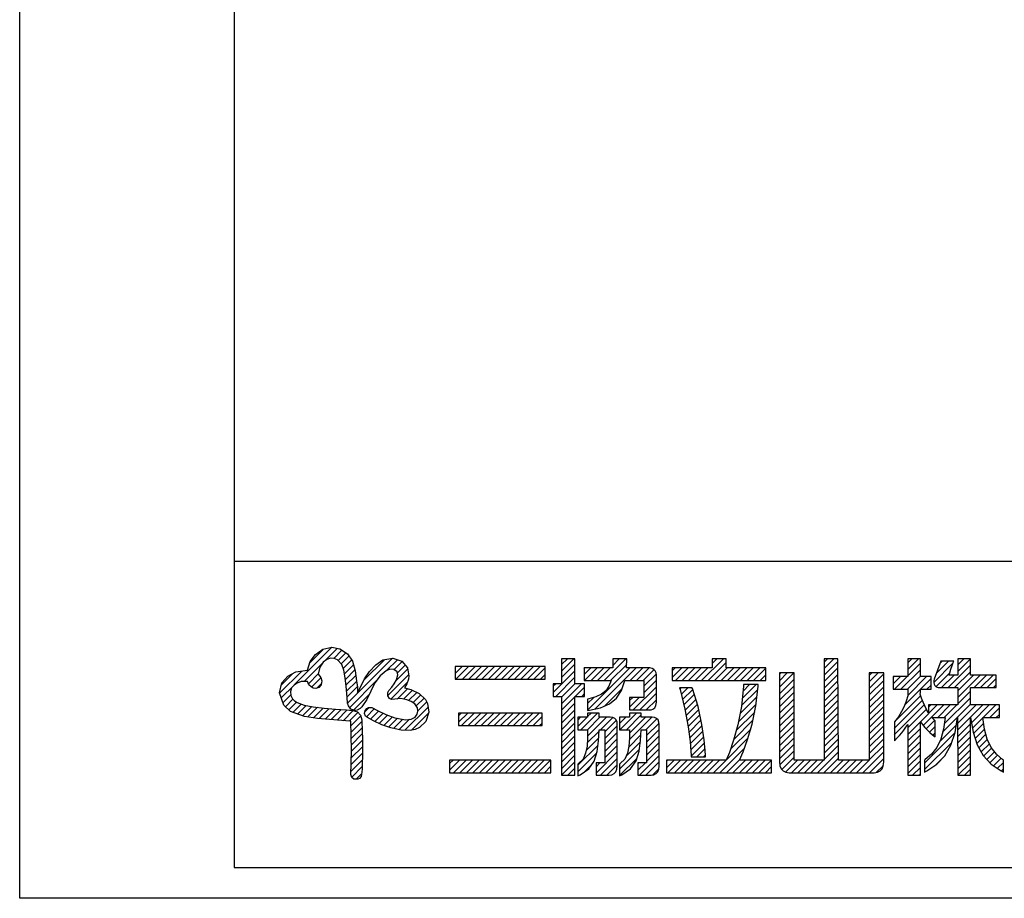
# Model space of a CAD drawing. Units: millimetres. Extents: x -1 to 2498, y 12 to 867.
# Drawn here: x 1269 to 1365, y 12 to 98 of the extents above; entities that cross this region are included whole.
import ezdxf

# ---------------------------------------------------------------- set-up
doc = ezdxf.new("R2010")
doc.units = ezdxf.units.MM
doc.header["$LTSCALE"] = 3
doc.layers.get('Defpoints').update_dxf_attribs({"color": 151, "lineweight": 25})
doc.layers.add('_HATCH', color=6, linetype='Continuous')
doc.layers.add('_ZUWAKU', color=252, linetype='Continuous')

# ---------------------------------------------------------------- blocks, each defined once
blk = doc.blocks.new('*X100')
at = {"layer": '_HATCH', "color": 252, "linetype": 'Continuous'}
for p, q in [((44.92, 30.92), (47.377, 33.376)), ((45.948, 32.372), (46.838, 33.262)), ((46.869, 32.444), (47.731, 33.306)), ((47.499, 32.65), (48.034, 33.184)), ((47.782, 32.508), (48.288, 33.015)), ((47.988, 32.29), (48.493, 32.796)), ((45.566, 31.141), (46.786, 32.361)), ((48.115, 31.993), (48.665, 32.543)), ((48.198, 31.652), (48.782, 32.236)), ((48.401, 29.733), (51.341, 32.673)), ((49.466, 31.223), (50.812, 32.569)), ((50.948, 31.856), (51.66, 32.568)), ((51.438, 31.921), (51.964, 32.448)), ((51.659, 31.718), (52.157, 32.217)), ((43.969, 30.392), (45.406, 31.83)), ((44.086, 30.934), (44.827, 31.675)), ((45.849, 30.999), (46.485, 31.635)), ((48.257, 31.286), (48.876, 31.906)), ((48.295, 30.901), (48.94, 31.546)), ((51.02, 30.231), (52.39, 31.601)), ((51.557, 31.192), (52.327, 31.962)), ((44.075, 30.074), (44.886, 30.885)), ((46.049, 30.776), (46.661, 31.387)), ((46.427, 30.729), (46.684, 30.987)), ((48.329, 30.51), (48.996, 31.177)), ((48.539, 29.447), (50.32, 31.229)), ((51.215, 30.002), (52.288, 31.075)), ((44.181, 29.756), (44.699, 30.274)), ((48.362, 30.119), (49.037, 30.793)), ((48.795, 29.279), (49.811, 30.295)), ((51.639, 30.002), (52.313, 30.676)), ((52.055, 29.993), (52.636, 30.574)), ((52.388, 29.902), (52.923, 30.437)), ((52.677, 29.766), (53.18, 30.27)), ((44.345, 29.495), (44.835, 29.986)), ((44.566, 29.292), (45.069, 29.795)), ((44.83, 29.132), (45.374, 29.676)), ((45.144, 29.022), (45.704, 29.582)), ((52.888, 29.553), (53.399, 30.065)), ((52.989, 29.23), (53.575, 29.816)), ((45.459, 28.912), (46.062, 29.515)), ((45.805, 28.834), (46.434, 29.463)), ((46.172, 28.777), (46.811, 29.416)), ((46.544, 28.725), (47.2, 29.381)), ((46.934, 28.691), (47.591, 29.347)), ((47.324, 28.656), (47.985, 29.317)), ((47.714, 28.622), (48.378, 29.287)), ((48.104, 28.587), (48.764, 29.248)), ((48.5, 28.56), (49.068, 29.127)), ((49.538, 29.173), (49.809, 29.445)), ((49.632, 28.843), (50.148, 29.359)), ((49.895, 28.682), (50.431, 29.218)), ((50.175, 28.537), (50.717, 29.08)), ((50.462, 28.401), (51.013, 28.951)), ((52.144, 27.961), (53.662, 29.479)), ((52.575, 27.967), (53.687, 29.08)), ((48.625, 28.26), (49.255, 28.89)), ((48.636, 27.847), (49.331, 28.542)), ((50.761, 28.275), (51.324, 28.838)), ((51.076, 28.165), (51.658, 28.748)), ((51.408, 28.073), (52.017, 28.682)), ((51.757, 27.998), (52.436, 28.677)), ((48.645, 27.432), (49.345, 28.132)), ((48.649, 27.012), (49.361, 27.723)), ((48.652, 26.59), (49.373, 27.311)), ((48.641, 25.73), (49.373, 26.462)), ((48.647, 26.161), (49.373, 26.887)), ((48.618, 25.283), (49.368, 26.033)), ((48.671, 24.912), (49.353, 25.594)), ((48.956, 24.773), (49.323, 25.14))]:
    blk.add_line(p, q, dxfattribs=at)
blk = doc.blocks.new('*X103')
at = {"layer": '_HATCH', "color": 252, "linetype": 'Continuous'}
for p, q in [((55.434, 31.675), (55.876, 32.117)), ((55.434, 32.1), (55.451, 32.117)), ((55.478, 31.295), (56.3, 32.117)), ((55.902, 31.295), (56.724, 32.117)), ((56.326, 31.295), (57.149, 32.117)), ((56.75, 31.295), (57.573, 32.117)), ((57.175, 31.295), (57.997, 32.117)), ((57.599, 31.295), (58.421, 32.117)), ((58.023, 31.295), (58.846, 32.117)), ((58.447, 31.295), (59.27, 32.117)), ((58.872, 31.295), (59.694, 32.117)), ((59.296, 31.295), (60.118, 32.117)), ((59.72, 31.295), (60.543, 32.117)), ((60.145, 31.295), (60.967, 32.117)), ((60.569, 31.295), (61.305, 32.031)), ((60.993, 31.295), (61.305, 31.606))]:
    blk.add_line(p, q, dxfattribs=at)
blk = doc.blocks.new('*X105')
at = {"layer": '_HATCH', "color": 252, "linetype": 'Continuous'}
for p, q in [((84.966, 31.933), (85.657, 32.624)), ((84.966, 32.357), (85.232, 32.624)), ((84.966, 31.508), (85.789, 32.332)), ((86.669, 31.09), (87.917, 32.338)), ((86.839, 31.684), (87.629, 32.475)), ((87.079, 32.349), (87.205, 32.475)), ((87.595, 30.744), (89.058, 32.206)), ((88.235, 31.808), (89.051, 32.624)), ((88.235, 32.232), (88.626, 32.624)), ((84.521, 30.639), (85.789, 31.907)), ((86.815, 30.813), (87.699, 31.696)), ((87.171, 30.744), (87.993, 31.565)), ((88.02, 30.744), (89.058, 31.782)), ((88.235, 30.111), (89.69, 31.565)), ((88.235, 30.535), (89.265, 31.565)), ((89.292, 30.744), (90.114, 31.565)), ((89.717, 30.744), (90.538, 31.565)), ((84.02, 30.987), (84.495, 31.462)), ((84.02, 31.411), (84.07, 31.462)), ((84.097, 30.639), (84.919, 31.462)), ((84.945, 30.639), (85.789, 31.483)), ((84.966, 30.236), (86.192, 31.462)), ((85.794, 30.639), (86.492, 31.338)), ((86.218, 30.639), (86.492, 30.914)), ((90.141, 30.744), (90.746, 31.349)), ((90.565, 30.744), (90.746, 30.924)), ((84.158, 28.579), (85.815, 30.236)), ((84.762, 29.608), (85.789, 30.635)), ((88.235, 29.687), (89.058, 30.509)), ((84.09, 28.088), (85.922, 29.919)), ((84.09, 27.663), (86.047, 29.62)), ((85.793, 28.517), (86.892, 29.616)), ((85.979, 28.279), (87.316, 29.616)), ((86.329, 29.478), (86.468, 29.616)), ((86.919, 28.795), (87.741, 29.616)), ((87.245, 27.848), (89.058, 29.661)), ((87.343, 28.795), (88.165, 29.616)), ((87.347, 28.374), (89.058, 30.085)), ((88.222, 28.401), (89.438, 29.616)), ((88.224, 27.978), (89.862, 29.616)), ((89.126, 28.456), (90.286, 29.616)), ((89.889, 28.795), (90.711, 29.616)), ((84.966, 28.114), (86.19, 29.339)), ((90.313, 28.795), (90.945, 29.427)), ((90.737, 28.795), (90.945, 29.003)), ((84.966, 27.69), (85.789, 28.513)), ((86.176, 28.052), (86.722, 28.598)), ((87.032, 27.21), (88.142, 28.321)), ((88.226, 27.556), (89.058, 28.388)), ((89.188, 28.094), (89.868, 28.774)), ((89.263, 27.745), (89.921, 28.403)), ((84.966, 27.266), (85.789, 28.089)), ((84.966, 26.842), (85.789, 27.665)), ((86.066, 25.821), (88.056, 27.81)), ((86.386, 27.838), (86.744, 28.196)), ((86.614, 27.641), (86.744, 27.772)), ((88.227, 27.133), (89.058, 27.964)), ((89.369, 27.426), (89.976, 28.033)), ((89.475, 27.108), (90.069, 27.702)), ((84.966, 26.417), (85.789, 27.24)), ((86.066, 25.396), (87.843, 27.173)), ((88.229, 26.711), (89.058, 27.539)), ((88.231, 26.288), (89.058, 27.115)), ((89.613, 26.822), (90.164, 27.373)), ((89.766, 26.551), (90.3, 27.085)), ((84.966, 25.993), (85.789, 26.816)), ((84.966, 25.569), (85.789, 26.392)), ((88.232, 25.865), (89.058, 26.691)), ((89.925, 26.285), (90.443, 26.804)), ((90.127, 26.063), (90.625, 26.561)), ((84.966, 25.145), (85.789, 25.968)), ((86.783, 25.689), (87.223, 26.129)), ((88.234, 25.443), (89.058, 26.267)), ((88.244, 25.029), (89.058, 25.842)), ((90.328, 25.84), (90.823, 26.335)), ((90.559, 25.646), (91.053, 26.141)), ((90.811, 25.474), (91.206, 25.869)), ((85.274, 25.029), (85.789, 25.543)), ((85.699, 25.029), (85.789, 25.119)), ((88.668, 25.029), (89.058, 25.418)), ((91.063, 25.302), (91.206, 25.445))]:
    blk.add_line(p, q, dxfattribs=at)
blk = doc.blocks.new('*X107')
at = {"layer": '_HATCH', "color": 252, "linetype": 'Continuous'}
for p, q in [((70.098, 30.641), (70.182, 30.725)), ((70.185, 30.304), (70.606, 30.725)), ((70.27, 29.965), (70.928, 30.623)), ((70.355, 29.626), (71.03, 30.301)), ((70.437, 29.283), (71.132, 29.978)), ((70.501, 28.923), (71.234, 29.656)), ((70.566, 28.563), (71.321, 29.319)), ((70.63, 28.204), (71.396, 28.969)), ((70.679, 27.828), (71.47, 28.62)), ((70.726, 27.451), (71.541, 28.266)), ((70.768, 27.069), (71.595, 27.896)), ((70.801, 26.678), (71.65, 27.526)), ((70.825, 26.277), (71.697, 27.149)), ((71.2, 26.228), (71.736, 26.764)), ((71.624, 26.228), (71.767, 26.371))]:
    blk.add_line(p, q, dxfattribs=at)
blk = doc.blocks.new('*X109')
at = {"layer": '_HATCH', "color": 252, "linetype": 'Continuous'}
for p, q in [((62.367, 31.82), (63.171, 32.624)), ((62.367, 32.244), (62.746, 32.624)), ((62.367, 31.396), (63.24, 32.269)), ((61.831, 30.435), (63.24, 31.844)), ((61.831, 30.86), (61.97, 30.999)), ((61.995, 30.175), (63.24, 31.42)), ((62.367, 29.699), (63.667, 30.999)), ((62.367, 30.123), (63.243, 30.999)), ((63.268, 30.175), (63.876, 30.783)), ((63.692, 30.175), (63.876, 30.359)), ((62.367, 29.275), (63.24, 30.147)), ((62.367, 28.85), (63.24, 29.723)), ((62.367, 28.426), (63.24, 29.299)), ((62.367, 28.002), (63.24, 28.875)), ((62.367, 27.578), (63.24, 28.45)), ((62.367, 27.153), (63.24, 28.026)), ((62.367, 26.729), (63.24, 27.602)), ((62.367, 26.305), (63.24, 27.177)), ((62.367, 25.88), (63.24, 26.753)), ((62.367, 25.456), (63.24, 26.329)), ((62.367, 25.032), (63.24, 25.905)), ((62.788, 25.029), (63.24, 25.48)), ((63.213, 25.029), (63.24, 25.056))]:
    blk.add_line(p, q, dxfattribs=at)
blk = doc.blocks.new('*X111')
at = {"layer": '_HATCH', "color": 252, "linetype": 'Continuous'}
for p, q in [((63.632, 27.994), (64.717, 29.079)), ((64.073, 28.859), (64.292, 29.079)), ((63.422, 28.208), (64.03, 28.816)), ((63.422, 28.632), (63.606, 28.816)), ((64.056, 27.994), (64.878, 28.816)), ((64.066, 27.58), (65.303, 28.816)), ((64.905, 27.994), (65.706, 28.795)), ((65.187, 27.852), (65.943, 28.608)), ((64.044, 27.133), (64.819, 27.908)), ((65.187, 27.428), (66.009, 28.25)), ((65.187, 27.003), (66.009, 27.826)), ((63.436, 25.677), (64.754, 26.995)), ((63.977, 26.642), (64.799, 27.464)), ((65.187, 26.579), (66.009, 27.401)), ((63.436, 25.252), (64.671, 26.487)), ((64.618, 25.161), (66.009, 26.553)), ((65.187, 26.155), (66.009, 26.977)), ((63.846, 25.238), (64.362, 25.754)), ((64.618, 25.585), (64.877, 25.845)), ((64.91, 25.029), (66.009, 26.129)), ((65.334, 25.029), (66.009, 25.704))]:
    blk.add_line(p, q, dxfattribs=at)
blk = doc.blocks.new('*X113')
at = {"layer": '_HATCH', "color": 252, "linetype": 'Continuous'}
for p, q in [((71.513, 31.208), (72.929, 32.624)), ((71.937, 31.208), (73.105, 32.376)), ((72.196, 32.315), (72.504, 32.624)), ((69.592, 31.408), (70.213, 32.03)), ((69.592, 31.832), (69.789, 32.03)), ((69.816, 31.208), (70.638, 32.03)), ((70.24, 31.208), (71.062, 32.03)), ((70.665, 31.208), (71.486, 32.03)), ((71.089, 31.208), (71.91, 32.03)), ((72.362, 31.208), (73.183, 32.03)), ((72.786, 31.208), (73.608, 32.03)), ((73.21, 31.208), (74.032, 32.03)), ((73.635, 31.208), (74.456, 32.03)), ((74.059, 31.208), (74.88, 32.03)), ((74.483, 31.208), (75.305, 32.03)), ((74.907, 31.208), (75.71, 32.011)), ((75.332, 31.208), (75.71, 31.586))]:
    blk.add_line(p, q, dxfattribs=at)
blk = doc.blocks.new('*X117')
at = {"layer": '_HATCH', "color": 252, "linetype": 'Continuous'}
for p, q in [((55.638, 28.485), (56.242, 29.089)), ((55.638, 28.909), (55.818, 29.089)), ((55.844, 28.267), (56.666, 29.089)), ((56.268, 28.267), (57.091, 29.089)), ((56.692, 28.267), (57.515, 29.089)), ((57.117, 28.267), (57.939, 29.089)), ((57.541, 28.267), (58.363, 29.089)), ((57.965, 28.267), (58.788, 29.089)), ((58.39, 28.267), (59.212, 29.089)), ((58.814, 28.267), (59.636, 29.089)), ((59.238, 28.267), (60.06, 29.089)), ((59.662, 28.267), (60.485, 29.089)), ((60.087, 28.267), (60.909, 29.089)), ((60.511, 28.267), (61.1, 28.856)), ((60.935, 28.267), (61.1, 28.432))]:
    blk.add_line(p, q, dxfattribs=at)
blk = doc.blocks.new('*X119')
at = {"layer": '_HATCH', "color": 252, "linetype": 'Continuous'}
for p, q in [((55.065, 25.367), (55.709, 26.011)), ((55.065, 25.791), (55.285, 26.011)), ((55.311, 25.188), (56.133, 26.011)), ((55.735, 25.188), (56.558, 26.011)), ((56.16, 25.188), (56.982, 26.011)), ((56.584, 25.188), (57.406, 26.011)), ((57.008, 25.188), (57.83, 26.011)), ((57.432, 25.188), (58.255, 26.011)), ((57.857, 25.188), (58.679, 26.011)), ((58.281, 25.188), (59.103, 26.011)), ((58.705, 25.188), (59.527, 26.011)), ((59.129, 25.188), (59.952, 26.011)), ((59.554, 25.188), (60.376, 26.011)), ((59.978, 25.188), (60.8, 26.011)), ((60.402, 25.188), (61.225, 26.011)), ((60.826, 25.188), (61.649, 26.011)), ((61.251, 25.188), (61.675, 25.612))]:
    blk.add_line(p, q, dxfattribs=at)
blk = doc.blocks.new('*X121')
at = {"layer": '_HATCH', "color": 252, "linetype": 'Continuous'}
for p, q in [((65.148, 31.207), (66.565, 32.624)), ((65.572, 31.207), (66.621, 32.256)), ((65.715, 32.198), (66.14, 32.624)), ((63.837, 31.593), (64.274, 32.03)), ((63.837, 32.017), (63.849, 32.03)), ((63.875, 31.207), (64.698, 32.03)), ((64.069, 29.279), (66.819, 32.03)), ((64.3, 31.207), (65.122, 32.03)), ((64.568, 29.354), (67.244, 32.03)), ((64.724, 31.207), (65.547, 32.03)), ((66.845, 31.207), (67.668, 32.03)), ((67.27, 31.207), (68.092, 32.03)), ((67.694, 31.207), (68.41, 31.923)), ((67.742, 30.831), (68.556, 31.645)), ((67.742, 30.406), (68.564, 31.229)), ((65.197, 29.559), (66.316, 30.678)), ((67.047, 29.288), (68.564, 30.804)), ((67.471, 29.288), (68.564, 30.38)), ((64.069, 29.703), (64.471, 30.106)), ((66.806, 29.471), (67.445, 30.11)), ((66.806, 29.895), (67.021, 30.11)), ((67.896, 29.288), (68.564, 29.956))]:
    blk.add_line(p, q, dxfattribs=at)
blk = doc.blocks.new('*X123')
at = {"layer": '_HATCH', "color": 252, "linetype": 'Continuous'}
for p, q in [((66.177, 27.994), (67.262, 29.079)), ((66.602, 27.994), (67.569, 28.961)), ((66.806, 29.047), (66.838, 29.079)), ((66.159, 28.399), (66.575, 28.816)), ((66.788, 27.332), (68.272, 28.816)), ((66.802, 27.769), (67.848, 28.816)), ((67.874, 27.994), (68.594, 28.713)), ((67.924, 27.619), (68.735, 28.43)), ((66.75, 26.869), (67.541, 27.661)), ((67.924, 27.195), (68.746, 28.017)), ((66.584, 26.279), (67.512, 27.207)), ((67.924, 26.771), (68.746, 27.593)), ((67.924, 26.346), (68.746, 27.169)), ((66.157, 25.428), (67.445, 26.716)), ((67.924, 25.922), (68.746, 26.744)), ((66.157, 25.004), (67.276, 26.123)), ((67.352, 25.35), (67.847, 25.845)), ((67.352, 25.775), (67.423, 25.845)), ((67.455, 25.029), (68.746, 26.32)), ((67.88, 25.029), (68.746, 25.896)), ((68.321, 25.046), (68.725, 25.45))]:
    blk.add_line(p, q, dxfattribs=at)
blk = doc.blocks.new('*X127')
at = {"layer": '_HATCH', "color": 252, "linetype": 'Continuous'}
for p, q in [((79.506, 31.989), (80.141, 32.624)), ((79.506, 32.413), (79.717, 32.624)), ((79.506, 31.565), (80.395, 32.453)), ((76.595, 30.775), (77.524, 31.703)), ((76.595, 31.199), (77.1, 31.703)), ((76.595, 31.623), (76.675, 31.703)), ((79.506, 31.14), (80.399, 32.033)), ((79.506, 30.716), (80.403, 31.612)), ((82.455, 31.119), (83.039, 31.703)), ((82.455, 31.543), (82.615, 31.703)), ((82.455, 30.695), (83.399, 31.639)), ((76.595, 30.35), (77.542, 31.297)), ((76.595, 29.926), (77.542, 30.872)), ((79.506, 30.292), (80.406, 31.192)), ((82.455, 30.27), (83.399, 31.215)), ((76.595, 29.502), (77.542, 30.448)), ((79.506, 29.868), (80.41, 30.771)), ((79.506, 29.443), (80.414, 30.35)), ((82.455, 29.846), (83.399, 30.791)), ((82.455, 29.422), (83.399, 30.366)), ((76.595, 29.077), (77.542, 30.024)), ((76.595, 28.653), (77.542, 29.6)), ((79.506, 29.019), (80.417, 29.93)), ((82.455, 28.998), (83.399, 29.942)), ((76.595, 28.229), (77.542, 29.175)), ((79.506, 28.595), (80.421, 29.509)), ((79.506, 28.17), (80.425, 29.089)), ((82.455, 28.573), (83.399, 29.518)), ((82.455, 28.149), (83.399, 29.093)), ((76.595, 27.805), (77.542, 28.751)), ((76.595, 27.38), (77.542, 28.327)), ((79.506, 27.746), (80.428, 28.668)), ((82.455, 27.725), (83.399, 28.669)), ((76.595, 26.956), (77.542, 27.903)), ((79.506, 27.322), (80.432, 28.248)), ((79.506, 26.898), (80.436, 27.827)), ((82.455, 27.301), (83.399, 28.245)), ((82.455, 26.876), (83.399, 27.821)), ((76.595, 26.532), (77.542, 27.478)), ((76.595, 26.108), (77.542, 27.054)), ((79.506, 26.473), (80.439, 27.406)), ((82.455, 26.452), (83.399, 27.396)), ((76.617, 25.705), (77.542, 26.63)), ((79.07, 25.188), (80.447, 26.565)), ((79.506, 26.049), (80.443, 26.986)), ((82.04, 25.188), (83.399, 26.548)), ((82.455, 26.028), (83.399, 26.972)), ((76.744, 25.408), (77.542, 26.206)), ((76.988, 25.228), (77.771, 26.011)), ((77.373, 25.188), (78.195, 26.011)), ((77.797, 25.188), (78.619, 26.011)), ((78.221, 25.188), (79.044, 26.011)), ((78.646, 25.188), (79.468, 26.011)), ((79.494, 25.188), (80.45, 26.145)), ((79.918, 25.188), (80.741, 26.011)), ((80.343, 25.188), (81.165, 26.011)), ((80.767, 25.188), (81.589, 26.011)), ((81.191, 25.188), (82.013, 26.011)), ((81.615, 25.188), (82.438, 26.011)), ((82.464, 25.188), (83.399, 26.124)), ((82.907, 25.207), (83.375, 25.675))]:
    blk.add_line(p, q, dxfattribs=at)
blk = doc.blocks.new('*X131')
at = {"layer": '_HATCH', "color": 252, "linetype": 'Continuous'}
for p, q in [((74.168, 30.045), (75.066, 30.943)), ((74.216, 30.517), (74.642, 30.943)), ((74.12, 29.572), (75.173, 30.626)), ((73.916, 28.52), (75.071, 29.675)), ((74.021, 29.049), (75.122, 30.15)), ((73.773, 27.953), (74.975, 29.155)), ((73.609, 27.365), (74.862, 28.617)), ((73.391, 26.722), (74.714, 28.045)), ((73.125, 26.032), (74.537, 27.444)), ((72.706, 25.188), (74.304, 26.786)), ((69.223, 25.523), (69.71, 26.011)), ((69.223, 25.948), (69.286, 26.011)), ((69.312, 25.188), (70.134, 26.011)), ((69.736, 25.188), (70.558, 26.011)), ((70.16, 25.188), (70.983, 26.011)), ((70.585, 25.188), (71.407, 26.011)), ((71.009, 25.188), (71.831, 26.011)), ((71.433, 25.188), (72.255, 26.011)), ((71.857, 25.188), (72.68, 26.011)), ((72.282, 25.188), (73.104, 26.011)), ((73.13, 25.188), (74.017, 26.075)), ((73.554, 25.188), (74.377, 26.011)), ((73.979, 25.188), (74.801, 26.011)), ((74.403, 25.188), (75.225, 26.011)), ((74.827, 25.188), (75.65, 26.011)), ((75.251, 25.188), (76.074, 26.011)), ((75.676, 25.188), (76.079, 25.591))]:
    blk.add_line(p, q, dxfattribs=at)

msp = doc.modelspace()

# ---------------------------------------------------------------- linework, layer by layer
at = {"layer": '_ZUWAKU', "color": 7, "linetype": 'Continuous'}
for p, q in [((1290, 855), (1290, 15)), ((1290, 45), (2460, 45)), ((1290, 15), (2460, 15))]:
    msp.add_line(p, q, dxfattribs=at)
at = {"layer": '_ZUWAKU', "color": 252, "linetype": 'Continuous'}
for points in [[(1301.519, 23.836), (1301.411, 24.119), (1301.465, 25.186), (1301.479, 26.536), (1301.465, 27.886), (1301.425, 29.33), (1300.925, 29.357), (1298.171, 29.6), (1296.875, 29.803), (1295.525, 30.275), (1294.85, 30.896), (1294.445, 32.111), (1294.675, 33.097), (1295.255, 33.731), (1296.025, 34.177), (1297.186, 34.312), (1297.456, 35.162), (1297.969, 35.864), (1298.684, 36.377), (1299.575, 36.566), (1300.358, 36.404), (1301.087, 35.918), (1301.573, 35.203), (1301.843, 34.258), (1301.992, 33.286), (1302.059, 32.651), (1302.086, 32.098), (1302.37, 32.665), (1302.775, 33.488), (1303.261, 34.204), (1303.855, 34.838), (1304.57, 35.324), (1305.529, 35.513), (1306.42, 35.203), (1306.973, 34.541), (1307.108, 33.772), (1307.054, 33.448), (1306.892, 33.002), (1306.676, 32.584), (1307.297, 32.435), (1308.121, 32.044), (1308.742, 31.463), (1308.944, 31.058), (1309.066, 30.221), (1308.755, 29.317), (1308.148, 28.709), (1307.729, 28.52), (1307.23, 28.426), (1306.339, 28.453), (1305.34, 28.669), (1304.449, 28.979), (1303.625, 29.371), (1303.045, 29.681), (1302.869, 29.83), (1302.775, 30.086), (1302.829, 30.383), (1302.977, 30.586), (1303.166, 30.667), (1303.463, 30.667), (1304.03, 30.383), (1304.84, 29.992), (1305.731, 29.668), (1306.771, 29.479), (1307.338, 29.533), (1307.729, 29.735), (1307.918, 30.019), (1307.986, 30.329), (1307.945, 30.653), (1307.702, 31.031), (1307.338, 31.261), (1306.892, 31.423), (1306.325, 31.544), (1305.731, 31.477), (1305.407, 31.463), (1305.205, 31.558), (1305.029, 31.828), (1305.029, 32.138), (1305.137, 32.327), (1305.421, 32.651), (1305.677, 33.002), (1305.893, 33.394), (1306.028, 33.866), (1305.974, 34.15), (1305.623, 34.406), (1305.245, 34.433), (1304.894, 34.271), (1304.3, 33.772), (1303.787, 33.083), (1303.382, 32.273), (1302.977, 31.463), (1302.491, 30.734), (1302.329, 30.586), (1302.032, 30.41), (1301.803, 30.383), (1301.425, 30.505), (1301.195, 30.829), (1301.101, 31.099), (1301.047, 31.639), (1300.952, 32.759), (1300.871, 33.569), (1300.736, 34.312), (1300.534, 34.879), (1300.102, 35.338), (1299.805, 35.473), (1299.44, 35.486), (1299.076, 35.365), (1298.725, 35.108), (1298.401, 34.636), (1298.225, 33.947), (1298.482, 33.61), (1298.59, 33.286), (1298.509, 32.894), (1298.279, 32.638), (1297.982, 32.543), (1297.739, 32.57), (1297.523, 32.692), (1297.321, 32.894), (1297.172, 33.218), (1296.551, 33.205), (1296.16, 33.07), (1295.863, 32.867), (1295.62, 32.584), (1295.525, 32.246), (1295.552, 31.841), (1295.714, 31.517), (1295.89, 31.342), (1296.16, 31.153), (1296.862, 30.91), (1297.726, 30.748), (1298.806, 30.613), (1299.913, 30.518), (1300.979, 30.437), (1301.614, 30.383), (1302.059, 30.235), (1302.356, 29.924), (1302.491, 29.452), (1302.532, 28.277), (1302.559, 27.697), (1302.559, 25.888), (1302.545, 25.267), (1302.518, 24.646), (1302.478, 24.119), (1302.437, 23.93), (1302.275, 23.741), (1302.113, 23.647), (1301.722, 23.674)], [(1324.314, 32.998), (1323.36, 32.998), (1323.36, 35.435), (1323.274, 35.435), (1322.051, 35.435), (1322.051, 32.998), (1321.246, 32.998), (1321.246, 31.763), (1321.317, 31.763), (1321.49, 31.763), (1321.708, 31.763), (1321.914, 31.763), (1322.051, 31.763), (1322.051, 24.043), (1323.36, 24.043), (1323.36, 31.763), (1323.514, 31.763), (1323.758, 31.763), (1324.019, 31.763), (1324.229, 31.763), (1324.314, 31.763)], [(1331.346, 33.885), (1331.317, 34.076), (1331.232, 34.255), (1331.097, 34.404), (1330.916, 34.506), (1330.693, 34.544), (1328.42, 34.544), (1328.449, 35.435), (1327.086, 35.435), (1327.068, 34.544), (1324.255, 34.544), (1324.255, 33.311), (1326.9, 33.311), (1326.692, 32.747), (1326.383, 32.305), (1325.962, 31.967), (1325.414, 31.715), (1324.728, 31.53), (1324.728, 31.53), (1324.603, 31.504), (1324.603, 30.38), (1324.78, 30.404), (1325.862, 30.643), (1326.737, 31.036), (1327.418, 31.6), (1327.917, 32.352), (1328.247, 33.311), (1330.112, 33.311), (1330.112, 31.665), (1328.709, 31.665), (1328.709, 30.431), (1330.643, 30.431), (1330.817, 30.447), (1331.004, 30.51), (1331.174, 30.641), (1331.298, 30.864), (1331.346, 31.202)], [(1342.065, 34.544), (1338.157, 34.544), (1338.157, 35.435), (1336.793, 35.435), (1336.793, 34.544), (1332.888, 34.544), (1332.888, 33.312), (1342.065, 33.312)], [(1344.812, 34.055), (1343.393, 34.055), (1343.393, 25.344), (1343.434, 24.978), (1343.553, 24.683), (1343.746, 24.464), (1344.006, 24.329), (1344.328, 24.282), (1352.666, 24.282), (1352.987, 24.329), (1353.247, 24.464), (1353.439, 24.683), (1353.558, 24.978), (1353.599, 25.344), (1353.599, 34.055), (1352.182, 34.055), (1352.182, 25.516), (1349.177, 25.516), (1349.091, 35.435), (1347.76, 35.435), (1347.76, 25.516), (1344.812, 25.516)], [(1357.619, 30.822), (1357.454, 31.187), (1357.307, 31.577), (1357.18, 31.992), (1357.18, 32.029), (1357.181, 32.121), (1357.181, 32.241), (1357.182, 32.363), (1357.183, 32.459), (1358.239, 32.459), (1358.239, 33.693), (1357.183, 33.693), (1357.183, 35.435), (1355.949, 35.435), (1355.949, 33.693), (1354.53, 33.693), (1354.53, 32.459), (1355.949, 32.459), (1355.949, 32.342), (1355.949, 32.179), (1355.949, 32.013), (1355.949, 31.883), (1355.949, 31.83), (1355.797, 31.303), (1355.592, 30.781), (1355.335, 30.268), (1355.027, 29.765), (1354.667, 29.274), (1354.649, 29.25), (1354.636, 29.203), (1354.636, 27.418), (1354.901, 27.693), (1355.134, 27.944), (1355.355, 28.203), (1355.563, 28.468), (1355.761, 28.738), (1355.949, 29.013), (1355.949, 24.043), (1357.183, 24.043), (1357.183, 29.284), (1357.405, 28.994), (1357.634, 28.719), (1357.871, 28.461), (1358.113, 28.223), (1358.362, 28.008), (1358.617, 27.804), (1358.617, 29.358), (1358.321, 29.692), (1359.611, 29.692), (1359.447, 28.558), (1359.173, 27.583), (1358.787, 26.763), (1358.286, 26.096), (1357.67, 25.577), (1357.599, 25.529), (1357.599, 24.34), (1357.827, 24.461), (1358.801, 25.119), (1359.581, 25.959), (1360.176, 26.994), (1360.59, 28.235), (1360.831, 29.692), (1360.853, 24.043), (1362.087, 24.043), (1362.087, 29.692), (1362.103, 29.692), (1362.349, 28.255), (1362.761, 27.015), (1363.349, 25.971), (1364.119, 25.12), (1365.081, 24.461), (1365.309, 24.342), (1365.309, 25.529), (1365.24, 25.577), (1364.622, 26.096), (1364.121, 26.763), (1363.735, 27.583), (1363.461, 28.558), (1363.297, 29.692), (1364.918, 29.692), (1364.918, 30.925), (1362.087, 30.925), (1362.087, 32.616), (1364.619, 32.616), (1364.619, 33.848), (1362.087, 33.848), (1362.087, 35.435), (1360.853, 35.435), (1360.853, 33.848), (1360.729, 33.848), (1360.542, 33.848), (1360.329, 33.848), (1360.13, 33.848), (1359.983, 33.848), (1360.056, 34.065), (1360.173, 34.412), (1360.301, 34.788), (1360.403, 35.089), (1360.445, 35.213), (1359.187, 35.213), (1358.543, 33.432), (1358.513, 33.325), (1358.5, 33.206), (1358.506, 33.081), (1358.539, 32.956), (1358.603, 32.839), (1358.654, 32.777), (1358.726, 32.717), (1358.82, 32.665), (1358.94, 32.629), (1359.087, 32.616), (1359.256, 32.616), (1359.663, 32.616), (1360.163, 32.616), (1360.609, 32.616), (1360.853, 32.616), (1360.853, 30.925), (1357.994, 30.925), (1357.994, 30.161), (1357.799, 30.481)], [(1320.457, 34.675), (1311.651, 34.675), (1311.651, 33.442), (1320.457, 33.442)], [(1340.715, 29.056), (1341.087, 30.821), (1341.294, 32.751), (1341.302, 32.914), (1341.21, 32.914), (1339.882, 32.914), (1339.874, 32.765), (1339.673, 30.783), (1339.317, 28.991), (1338.892, 27.466), (1338.483, 26.283), (1338.175, 25.516), (1332.334, 25.516), (1332.334, 24.282), (1342.618, 24.282), (1342.618, 25.516), (1339.484, 25.516), (1339.827, 26.327), (1340.267, 27.533)], [(1335.422, 30.76), (1334.863, 32.527), (1334.859, 32.534), (1334.849, 32.549), (1334.838, 32.567), (1334.829, 32.582), (1334.825, 32.588), (1334.765, 32.588), (1333.599, 32.588), (1333.659, 32.428), (1334.138, 30.522), (1334.45, 28.777), (1334.631, 27.342), (1334.715, 26.365), (1334.735, 25.993), (1334.736, 25.977), (1334.737, 25.939), (1334.738, 25.895), (1334.74, 25.857), (1334.74, 25.842), (1336.162, 25.842), (1336.155, 26.005), (1336.126, 26.425), (1336.018, 27.498), (1335.795, 29.013)], [(1320.15, 30.134), (1311.957, 30.134), (1311.957, 28.9), (1320.15, 28.9)], [(1327.397, 29.453), (1327.256, 29.601), (1327.063, 29.693), (1326.822, 29.724), (1325.747, 29.724), (1325.747, 30.118), (1324.607, 30.118), (1324.609, 29.724), (1323.632, 29.724), (1323.632, 28.49), (1324.609, 28.49), (1324.596, 27.647), (1324.545, 26.874), (1324.413, 26.191), (1324.153, 25.619), (1323.721, 25.179), (1323.654, 25.134), (1323.654, 23.996), (1323.871, 24.089), (1324.718, 24.659), (1325.253, 25.436), (1325.55, 26.368), (1325.686, 27.404), (1325.735, 28.49), (1326.281, 28.49), (1326.281, 25.267), (1325.426, 25.267), (1325.426, 24.043), (1326.714, 24.043), (1326.98, 24.084), (1327.202, 24.203), (1327.37, 24.39), (1327.477, 24.638), (1327.514, 24.939), (1327.514, 29), (1327.484, 29.251)], [(1331.62, 29), (1331.59, 29.251), (1331.503, 29.453), (1331.361, 29.601), (1331.167, 29.693), (1330.925, 29.724), (1329.853, 29.724), (1329.853, 30.118), (1328.709, 30.118), (1328.712, 29.724), (1327.738, 29.724), (1327.738, 28.49), (1328.709, 28.49), (1328.693, 27.649), (1328.639, 26.877), (1328.503, 26.194), (1328.24, 25.621), (1327.804, 25.179), (1327.736, 25.134), (1327.736, 23.996), (1327.955, 24.089), (1328.805, 24.668), (1329.343, 25.46), (1329.644, 26.403), (1329.784, 27.434), (1329.837, 28.49), (1330.386, 28.49), (1330.386, 25.267), (1329.529, 25.267), (1329.529, 24.043), (1330.816, 24.043), (1331.084, 24.084), (1331.307, 24.203), (1331.475, 24.39), (1331.582, 24.638), (1331.62, 24.939)], [(1321.012, 25.516), (1311.098, 25.516), (1311.098, 24.282), (1321.012, 24.282)]]:
    msp.add_lwpolyline(points, close=True, dxfattribs=at)
at = {"layer": 'Defpoints', "ltscale": 0.5}
msp.add_lwpolyline([(1269, 867), (2498.4, 867), (2498.4, 12), (1269, 12)], close=True, dxfattribs=at)

# ---------------------------------------------------------------- block references
at = {"layer": '_HATCH', "color": 252, "linetype": 'Continuous', "xscale": 1.5, "yscale": 1.5, "zscale": 1.5}
for name in ['*X100', '*X109', '*X121', '*X113', '*X127', '*X105', '*X103', '*X131', '*X107', '*X117', '*X111', '*X123', '*X119']:
    msp.add_blockref(name, (1228.5, -13.5), dxfattribs=at)

doc.saveas('drawing.dxf')
